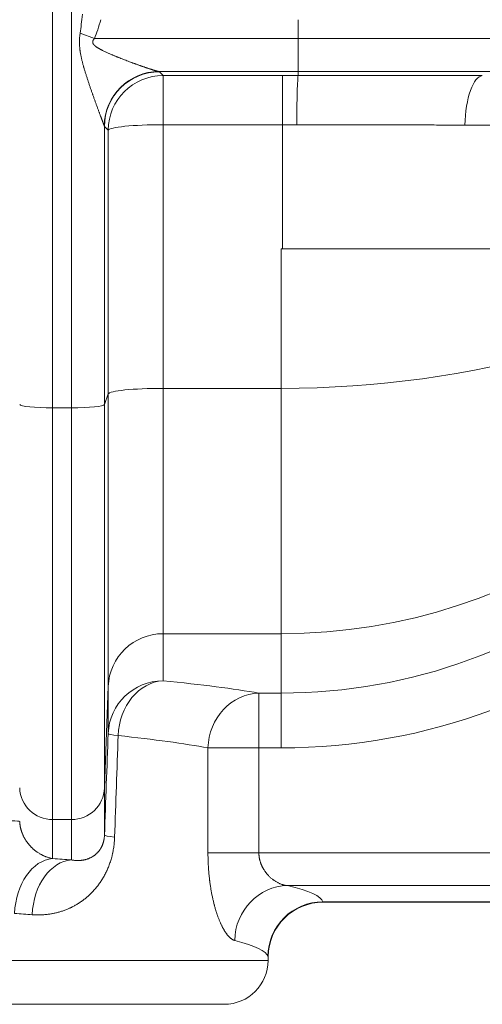
# Model space of a CAD drawing. Units: inches. Extents: x -19.9 to 49.2, y -9.4 to 17.2.
# Drawn here: x 8.6 to 8.9, y 7 to 7.8 of the extents above; entities that cross this region are included whole.
import ezdxf

# ---------------------------------------------------------------- set-up
doc = ezdxf.new("R2010")
doc.units = ezdxf.units.IN
doc.header["$MEASUREMENT"] = 0
doc.layers.add('1', color=7, linetype='Continuous', true_color=0xffffff)

msp = doc.modelspace()

# ---------------------------------------------------------------- linework, layer by layer
at = {"layer": '1', "color": 27, "linetype": 'Continuous', "lineweight": 15}
for p, q in [((8.605351, 8.236422), (8.605351, 7.469186)), ((8.620373, 7.469186), (8.620373, 8.236422)), ((8.800877, 7.76323), (8.800877, 7.778252)), ((8.627246, 7.767643), (8.638702, 7.76323)), ((8.638702, 7.76323), (8.800877, 7.76323)), ((8.800877, 7.76323), (8.800877, 7.737001)), ((8.800877, 7.76323), (8.986032, 7.76323)), ((8.800877, 7.737001), (8.689927, 7.737001)), ((8.690317, 7.736806), (8.693301, 7.733794)), ((8.693301, 7.694652), (8.693301, 7.733794)), ((8.693301, 7.733794), (8.788387, 7.733794)), ((8.788387, 7.694652), (8.788387, 7.733794)), ((8.800877, 7.737001), (8.800877, 7.733788)), ((8.977472, 7.737001), (8.800877, 7.737001)), ((8.649586, 7.690248), (8.646602, 7.69326)), ((8.646602, 7.69326), (8.646602, 7.471828)), ((8.788387, 7.694652), (8.693301, 7.694652)), ((8.693301, 7.694652), (8.693301, 7.484695)), ((8.788387, 7.595763), (8.788387, 7.694652)), ((8.649586, 7.480291), (8.649586, 7.690248)), ((8.787293, 7.484695), (8.787293, 7.595763)), ((9.163782, 7.595763), (8.788387, 7.595763)), ((8.649586, 7.480291), (8.646602, 7.471828)), ((8.649586, 7.247337), (8.649586, 7.480291)), ((8.787293, 7.484695), (8.693301, 7.484695)), ((8.693301, 7.484695), (8.693301, 7.289368)), ((8.787293, 7.289368), (8.787293, 7.484695)), ((8.646602, 7.471828), (8.646602, 7.166577)), ((8.605351, 7.469186), (8.605351, 7.141359)), ((8.605351, 7.469186), (8.620373, 7.469186)), ((8.620373, 7.141359), (8.620373, 7.469186)), ((8.693301, 7.289368), (8.693301, 7.25187)), ((8.787293, 7.289368), (8.693301, 7.289368)), ((8.787293, 7.242075), (8.787293, 7.289368)), ((8.649586, 7.247337), (8.646602, 7.166577)), ((8.649586, 7.209839), (8.649586, 7.247337)), ((8.769572, 7.242075), (8.769572, 7.198437)), ((8.769572, 7.242075), (8.787293, 7.242075)), ((8.787293, 7.198437), (8.787293, 7.242075)), ((8.769572, 7.198437), (8.72902, 7.198437)), ((8.72902, 7.114972), (8.72902, 7.198437)), ((8.769572, 7.198437), (8.769572, 7.114972)), ((8.787293, 7.198437), (8.769572, 7.198437)), ((8.646602, 7.166577), (8.646602, 7.128979)), ((8.605351, 7.141359), (8.605351, 7.110301)), ((8.605351, 7.141359), (8.620373, 7.141359)), ((8.620373, 7.109262), (8.620373, 7.141359)), ((8.769572, 7.114972), (8.72902, 7.114972)), ((8.769572, 7.114972), (9.264841, 7.114972)), ((9.264841, 7.088789), (8.792247, 7.088789)), ((8.82052, 7.075925), (8.820649, 7.075564)), ((9.264841, 7.075925), (8.82052, 7.075925)), ((8.82052, 7.075564), (9.264841, 7.075564)), ((8.776904, 7.029271), (8.776904, 7.032287)), ((8.776904, 7.029271), (8.542953, 7.029271)), ((8.741908, 6.994276), (8.520434, 6.994276))]:
    msp.add_line(p, q, dxfattribs=at)
for centre, radius, start, end in [((8.820649, 7.031819), 0.043745, 90.092532, 179.353914), ((8.741908, 7.029271), 0.034996, 270, 0)]:
    msp.add_arc(centre, radius, start, end, dxfattribs=at)
for centre, major_axis, ratio, start_param, end_param in [((8.620373, 8.409453), (0, -0.665018), 0.0394677, 0.264963, 0.3402625), ((8.620373, 8.409453), (0, -0.66959), 0.1045285, 0.264963, 0.3402625), ((8.689927, 7.693286), (0.013748, 0.041528), 0.993195, 0.3217516, 1.876793), ((8.690317, 7.693091), (0.031077, 0.030787), 0.9986571, 0.7907571, 2.3563573), ((8.693301, 7.69008), (0.031077, 0.030787), 0.9986571, 0.7907571, 2.3563573), ((8.620373, 7.73671), (-0.069991, 0), 0.0372012, 3.1784301, 3.2534913), ((8.788387, 7.715894), (-0.48119, 0), 0.0372012, 4.68643, 4.712389), ((8.800877, 7.690074), (0.000042, 0.043745), 0.0262003, 0.0368501, 1.4661372), ((8.620373, 7.692995), (-0.026247, 0), 0.2734174, 3.1784301, 3.2534912), ((8.693301, 7.69008), (-0.043745, 0), 0.1045285, 4.712389, 6.2463478), ((8.788387, 7.672179), (-0.437445, 0), 0.0513742, 4.68643, 4.712389), ((8.787293, 7.680801), (0, -0.482365), 0.9975641, 0, 1.3935752), ((8.787293, 7.680801), (0, 0.438727), 0.9970789, 3.1415927, 4.5173242), ((8.787293, 7.712945), (-0.437445, 0), 0.9682977, 1.5707963, 2.8612879), ((8.787293, 7.712945), (-0.437445, 0), 0.5217799, 1.5707963, 2.6024587), ((8.693301, 7.480122), (0.043745, 0), 0.1045285, 1.5707963, 3.1047552), ((8.605351, 7.471929), (-0.026247, 0), 0.1045285, 0.0368375, 1.5707963), ((8.620373, 7.471929), (-0.026247, 0), 0.1045285, 1.5707963, 3.1047552), ((8.693301, 7.24573), (0.043745, 0), 0.9975641, 1.5707963, 3.1047552), ((8.693301, 7.208232), (0.043745, 0), 0.9975641, 1.5707963, 3.1047552), ((8.693301, 7.208232), (-0.004329, -0.04353), 0.8167164, 3.2627759, 4.7934414), ((8.120736, 7.223721), (-0.699913, 0), 0.0699268, 3.5259894, 3.7543739), ((8.769572, 7.198437), (0.007451, 0.043105), 0.9250832, 0.1847324, 1.7293671), ((8.077947, -8.366984), (-0.698965, -19.012121), 0.0000944, 3.7521856, 3.7595647), ((8.693301, 7.208232), (0.043715, -0.001613), 0.0523756, 3.1441653, 3.7553406), ((8.119569, -8.427734), (-0.657357, -19.072471), 0.0000885, 3.7512979, 3.758663), ((8.120736, 7.180083), (-0.656168, 0), 0.0745886, 3.5259894, 3.7543739), ((8.605351, 7.167541), (-0.026247, 0), 0.9975641, 0.0368375, 1.5707963), ((8.620373, 7.167541), (-0.026247, 0), 0.9975641, 1.5707963, 3.1047552), ((8.535407, 7.138357), (-0.043715, -0.001604), 0.0269586, 3.1441627, 5.3460051), ((8.690317, 7.127372), (0.043715, -0.001613), 0.0515626, 3.1441651, 3.7626986), ((8.605351, 7.066663), (-0.002929, -0.043646), 0.6915833, 3.2383193, 4.7587637), ((8.620373, 7.065624), (-0.00311, -0.043634), 0.7129688, 3.2412397, 4.7631666), ((8.120736, 7.074988), (-0.699912, 0), 0.0699268, 3.9173991, 3.9475881), ((8.792247, 7.045151), (-0.010125, -0.042557), 0.9572697, 3.3852027, 4.9363281), ((8.120736, 7.074988), (-0.699913, 0), 0.0699268, 3.1607409, 3.4274453), ((8.82052, 7.032287), (-0.042191, -0.011555), 0.9973821, 4.4457445, 6.0152051), ((8.120736, 7.03135), (-0.656168, 0), 0.0745886, 3.9173991, 3.9475881), ((8.120736, 7.03135), (-0.656168, 0), 0.0745886, 3.1607409, 3.4274453)]:
    msp.add_ellipse(centre, major_axis=major_axis, ratio=ratio, start_param=start_param, end_param=end_param, dxfattribs=at)
for points, knots in [([(8.646456, 7.693797), (8.646432, 7.693855), (8.64638, 7.693983), (8.64629, 7.694207), (8.646189, 7.694461), (8.646078, 7.694743), (8.645959, 7.695049), (8.64583, 7.69538), (8.645694, 7.695732), (8.645598, 7.695981), (8.645543, 7.696124), (8.645537, 7.69614), (8.645525, 7.696172), (8.645506, 7.696221), (8.645463, 7.696334), (8.645375, 7.696564), (8.645246, 7.696901), (8.645087, 7.697317), (8.644924, 7.697745), (8.644758, 7.698184), (8.644588, 7.698632), (8.644415, 7.69909), (8.644239, 7.699557), (8.644061, 7.700031), (8.643879, 7.700514), (8.643696, 7.701004), (8.643448, 7.701666), (8.643133, 7.702511), (8.642875, 7.703204), (8.642729, 7.703597), (8.642713, 7.703641), (8.64268, 7.703729), (8.642664, 7.703773), (8.642615, 7.703905), (8.642517, 7.704169), (8.642288, 7.704789), (8.641957, 7.705683), (8.641558, 7.706768), (8.641155, 7.707866), (8.64075, 7.708974), (8.640342, 7.710093), (8.639932, 7.711221), (8.639521, 7.712358), (8.639107, 7.713504), (8.638693, 7.714659), (8.638277, 7.715821), (8.63786, 7.716991), (8.637512, 7.717973), (8.637303, 7.718564), (8.637216, 7.718811), (8.637199, 7.71886), (8.637164, 7.718959), (8.637111, 7.719107), (8.63692, 7.719651), (8.636607, 7.720543), (8.636051, 7.722134), (8.635359, 7.724135), (8.634533, 7.726551), (8.633988, 7.728174), (8.633581, 7.729394), (8.633311, 7.730209), (8.632909, 7.731436), (8.63251, 7.732667), (8.632115, 7.733903), (8.631724, 7.735143), (8.631338, 7.736387), (8.630957, 7.737636), (8.630582, 7.738889), (8.630276, 7.739938), (8.630096, 7.74057), (8.630006, 7.740886), (8.629976, 7.740991), (8.629917, 7.741202), (8.629768, 7.74173), (8.629506, 7.742681), (8.629168, 7.743954), (8.628841, 7.745231), (8.628529, 7.746512), (8.628233, 7.747799), (8.627955, 7.749092), (8.627698, 7.75039), (8.627463, 7.751695), (8.627323, 7.75257), (8.627242, 7.753119), (8.627226, 7.753229), (8.627195, 7.753449), (8.627149, 7.753778), (8.627048, 7.754548), (8.626924, 7.755651), (8.62681, 7.756977), (8.626732, 7.758307), (8.626705, 7.759196), (8.626695, 7.759864), (8.626693, 7.760143), (8.626693, 7.760422), (8.626693, 7.760533), (8.626693, 7.760589), (8.626694, 7.760756), (8.6267, 7.761314), (8.626728, 7.762316), (8.626804, 7.763651), (8.626916, 7.764983), (8.627063, 7.766314), (8.627182, 7.7672), (8.627246, 7.767643)], [0, 0, 0, 0, 0.0078125, 0.015625, 0.0234375, 0.03125, 0.0390625, 0.046875, 0.0546875, 0.0625, 0.0625, 0.0634766, 0.0634766, 0.0644531, 0.0664062, 0.0703125, 0.078125, 0.0859375, 0.09375, 0.1015625, 0.109375, 0.1171875, 0.125, 0.1328125, 0.140625, 0.1484375, 0.15625, 0.171875, 0.1875, 0.1875, 0.1894531, 0.1894531, 0.1914063, 0.1914063, 0.1953125, 0.203125, 0.21875, 0.234375, 0.25, 0.265625, 0.28125, 0.296875, 0.3125, 0.328125, 0.34375, 0.359375, 0.375, 0.390625, 0.3984375, 0.3984375, 0.4003906, 0.4003906, 0.4023438, 0.40625, 0.421875, 0.4375, 0.46875, 0.5, 0.53125, 0.53125, 0.546875, 0.5625, 0.578125, 0.59375, 0.609375, 0.625, 0.640625, 0.65625, 0.671875, 0.6796875, 0.6796875, 0.6835938, 0.6835938, 0.6875, 0.703125, 0.71875, 0.734375, 0.75, 0.765625, 0.78125, 0.796875, 0.8125, 0.828125, 0.828125, 0.8320313, 0.8320313, 0.8359375, 0.84375, 0.859375, 0.875, 0.890625, 0.90625, 0.90625, 0.9140625, 0.9160156, 0.9160156, 0.9179687, 0.9179687, 0.921875, 0.9375, 0.953125, 0.96875, 0.984375, 1, 1, 1, 1]), ([(8.638702, 7.76323), (8.638636, 7.763166), (8.638507, 7.763037), (8.63832, 7.762836), (8.638141, 7.76263), (8.638027, 7.762487), (8.637944, 7.762377), (8.63791, 7.762331), (8.637877, 7.762284), (8.637864, 7.762266), (8.637844, 7.762237), (8.637773, 7.762133), (8.637663, 7.76196), (8.637533, 7.761722), (8.637422, 7.761475), (8.637361, 7.761304), (8.637322, 7.761172), (8.63731, 7.761128), (8.637298, 7.761078), (8.637296, 7.761072), (8.637294, 7.761061), (8.63729, 7.761044), (8.637281, 7.761005), (8.637256, 7.760882), (8.637228, 7.760679), (8.637223, 7.760452), (8.637231, 7.760309), (8.637236, 7.760258), (8.637237, 7.760246), (8.637239, 7.760229), (8.637244, 7.760189), (8.63726, 7.760065), (8.637301, 7.759864), (8.637355, 7.759691), (8.637401, 7.759563), (8.637422, 7.75951), (8.637444, 7.759457), (8.637453, 7.759436), (8.637458, 7.759426), (8.637472, 7.759395), (8.637519, 7.759291), (8.637571, 7.75919), (8.637659, 7.759032), (8.637753, 7.758878), (8.637907, 7.758656), (8.638018, 7.758514), (8.638104, 7.758408), (8.63814, 7.758365), (8.638177, 7.758322), (8.638192, 7.758305), (8.638214, 7.758279), (8.638297, 7.758185), (8.638435, 7.758036), (8.638625, 7.757845), (8.638821, 7.75766), (8.639021, 7.757481), (8.639225, 7.757307), (8.639433, 7.757138), (8.639644, 7.756973), (8.639857, 7.756811), (8.640146, 7.7566), (8.640513, 7.756344), (8.640812, 7.756146), (8.641037, 7.756), (8.641113, 7.755952), (8.641227, 7.75588), (8.641265, 7.755856), (8.641341, 7.755808), (8.641531, 7.75569), (8.641876, 7.75548), (8.642338, 7.755209), (8.642804, 7.754944), (8.643272, 7.754685), (8.643743, 7.754432), (8.644215, 7.754183), (8.644689, 7.753938), (8.645323, 7.753617), (8.645801, 7.753382), (8.646439, 7.753072), (8.647079, 7.752766), (8.648042, 7.752317), (8.649007, 7.751877), (8.649975, 7.751444), (8.650945, 7.751019), (8.651916, 7.750599), (8.652888, 7.750185), (8.653861, 7.749776), (8.654835, 7.749372), (8.655808, 7.748972), (8.65662, 7.748642), (8.657107, 7.748446), (8.657351, 7.748348), (8.657513, 7.748282), (8.658325, 7.747957), (8.659702, 7.74741), (8.661642, 7.746652), (8.663574, 7.745907), (8.665499, 7.745176), (8.666776, 7.744697), (8.66805, 7.744222), (8.668685, 7.743987), (8.669635, 7.743637), (8.67003, 7.743492), (8.670424, 7.743348), (8.670542, 7.743305), (8.670621, 7.743276), (8.670858, 7.74319), (8.671369, 7.743004), (8.672151, 7.74272), (8.673085, 7.742384), (8.674012, 7.742052), (8.674933, 7.741724), (8.675847, 7.741401), (8.676754, 7.741083), (8.677653, 7.74077), (8.678543, 7.740463), (8.679425, 7.740161), (8.680297, 7.739865), (8.681158, 7.739575), (8.682008, 7.739292), (8.682566, 7.739109), (8.682981, 7.738973), (8.683187, 7.738906), (8.683427, 7.738828), (8.683546, 7.73879), (8.683614, 7.738768), (8.68392, 7.738669), (8.684472, 7.738493), (8.68499, 7.73833), (8.685372, 7.738212), (8.685624, 7.738134), (8.685994, 7.73802), (8.686357, 7.737911), (8.686711, 7.737805), (8.687057, 7.737704), (8.687337, 7.737624), (8.687528, 7.737569), (8.687609, 7.737547), (8.68765, 7.737535), (8.687663, 7.737532), (8.68769, 7.737524), (8.68781, 7.73749), (8.688032, 7.73743), (8.68833, 7.73735), (8.688613, 7.737277), (8.688879, 7.73721), (8.689128, 7.737152), (8.689359, 7.737101), (8.689571, 7.737058), (8.689762, 7.737024), (8.689874, 7.737008), (8.689927, 7.737001)], [0, 0, 0, 0, 0.0039063, 0.0078125, 0.0117188, 0.015625, 0.015625, 0.0175781, 0.0180664, 0.0180664, 0.0185547, 0.0195313, 0.0234375, 0.0273438, 0.03125, 0.0351563, 0.0351563, 0.0371094, 0.0371094, 0.0373535, 0.0373535, 0.0375977, 0.0380859, 0.0390625, 0.0429688, 0.046875, 0.0488281, 0.0490723, 0.0490723, 0.0493164, 0.0498047, 0.0507813, 0.0546875, 0.0585938, 0.0585938, 0.0605469, 0.0610352, 0.0610352, 0.0615234, 0.0615234, 0.0625, 0.0664063, 0.0664063, 0.0703125, 0.0742188, 0.078125, 0.078125, 0.0800781, 0.0805664, 0.0805664, 0.0810547, 0.0820313, 0.0859375, 0.0898438, 0.09375, 0.0976563, 0.1015625, 0.1054688, 0.109375, 0.1132813, 0.1171875, 0.125, 0.1328125, 0.1328125, 0.1367188, 0.1367188, 0.1386719, 0.1386719, 0.140625, 0.1484375, 0.15625, 0.1640625, 0.171875, 0.1796875, 0.1875, 0.1953125, 0.203125, 0.21875, 0.21875, 0.234375, 0.25, 0.265625, 0.28125, 0.296875, 0.3125, 0.328125, 0.34375, 0.359375, 0.375, 0.390625, 0.3984375, 0.3984375, 0.4023438, 0.40625, 0.4375, 0.46875, 0.5, 0.53125, 0.5625, 0.5625, 0.59375, 0.59375, 0.609375, 0.6132813, 0.6132813, 0.6152344, 0.6171875, 0.625, 0.640625, 0.65625, 0.671875, 0.6875, 0.703125, 0.71875, 0.734375, 0.75, 0.765625, 0.78125, 0.796875, 0.8125, 0.828125, 0.828125, 0.8359375, 0.8398437, 0.8417969, 0.8427734, 0.84375, 0.859375, 0.875, 0.875, 0.8828125, 0.890625, 0.8984375, 0.90625, 0.9140625, 0.921875, 0.9257812, 0.9277344, 0.9277344, 0.9287109, 0.9287109, 0.9296875, 0.9375, 0.9453125, 0.953125, 0.9609375, 0.96875, 0.9765625, 0.984375, 0.9921875, 1, 1, 1, 1]), ([(8.947425, 7.733731), (8.943941, 7.733345), (8.94052, 7.729057), (8.935441, 7.714725), (8.933805, 7.704742), (8.933463, 7.69433)], [0, 0, 0, 0, 0.5, 0.5, 1, 1, 1, 1]), ([(9.223754, 7.69072), (9.2235, 7.690746), (9.222948, 7.690796), (9.221982, 7.690871), (9.22088, 7.690946), (9.220054, 7.690996), (9.219182, 7.691046), (9.218265, 7.691096), (9.216753, 7.69117), (9.215104, 7.691245), (9.213913, 7.691294), (9.213256, 7.69132), (9.213217, 7.691322), (9.21314, 7.691325), (9.213101, 7.691326), (9.212984, 7.691331), (9.212749, 7.69134), (9.212193, 7.691362), (9.211054, 7.691405), (9.209347, 7.691466), (9.20717, 7.691538), (9.205634, 7.691586), (9.204055, 7.691634), (9.203245, 7.691658), (9.201583, 7.691705), (9.199879, 7.691753), (9.197198, 7.691823), (9.194392, 7.691893), (9.191461, 7.691963), (9.188406, 7.692032), (9.185226, 7.6921), (9.181921, 7.692168), (9.179635, 7.692213), (9.177307, 7.692258), (9.176122, 7.69228), (9.17371, 7.692324), (9.171256, 7.692369), (9.167448, 7.692434), (9.163513, 7.6925), (9.159451, 7.692564), (9.156656, 7.692607), (9.155148, 7.69263), (9.155015, 7.692632), (9.154882, 7.692634), (9.154793, 7.692635), (9.15457, 7.692638), (9.153991, 7.692647), (9.152737, 7.692666), (9.150206, 7.692703), (9.147262, 7.692744), (9.144267, 7.692785), (9.142752, 7.692806), (9.140467, 7.692836), (9.137386, 7.692877), (9.132662, 7.692937), (9.127837, 7.692996), (9.122912, 7.693054), (9.117885, 7.693111), (9.112758, 7.693167), (9.10753, 7.693223), (9.103978, 7.693259), (9.101288, 7.693286), (9.099487, 7.693304), (9.095851, 7.69334), (9.091242, 7.693383), (9.085611, 7.693435), (9.079878, 7.693486), (9.074043, 7.693536), (9.068106, 7.693585), (9.062064, 7.693633), (9.057967, 7.693665), (9.055772, 7.693681), (9.055643, 7.693682), (9.055385, 7.693684), (9.054997, 7.693687), (9.054091, 7.693694), (9.052275, 7.693707), (9.048628, 7.693734), (9.043376, 7.693771), (9.037006, 7.693815), (9.030569, 7.693858), (9.024065, 7.693899), (9.017494, 7.693939), (9.010858, 7.693978), (9.004155, 7.694016), (8.999642, 7.694041), (8.995108, 7.694065), (8.992829, 7.694077), (8.988251, 7.6941), (8.98365, 7.694123), (8.976683, 7.694156), (8.969649, 7.694188), (8.962549, 7.694219), (8.955382, 7.694248), (8.948147, 7.694277), (8.940845, 7.694304), (8.935931, 7.694321), (8.933463, 7.69433)], [0, 0, 0, 0, 0.015625, 0.03125, 0.046875, 0.0625, 0.0625, 0.078125, 0.09375, 0.109375, 0.125, 0.125, 0.1259766, 0.1259766, 0.1269531, 0.1269531, 0.1289063, 0.1328125, 0.140625, 0.15625, 0.171875, 0.1875, 0.1875, 0.203125, 0.203125, 0.21875, 0.234375, 0.25, 0.265625, 0.28125, 0.296875, 0.3125, 0.328125, 0.328125, 0.34375, 0.34375, 0.359375, 0.375, 0.390625, 0.40625, 0.421875, 0.421875, 0.4228516, 0.4233398, 0.4233398, 0.4238281, 0.4257812, 0.4296875, 0.4375, 0.453125, 0.4609375, 0.46875, 0.46875, 0.484375, 0.5, 0.515625, 0.53125, 0.546875, 0.5625, 0.578125, 0.59375, 0.59375, 0.6015625, 0.609375, 0.625, 0.640625, 0.65625, 0.671875, 0.6875, 0.703125, 0.71875, 0.71875, 0.7197266, 0.7197266, 0.7207031, 0.7226562, 0.7265625, 0.734375, 0.75, 0.765625, 0.78125, 0.796875, 0.8125, 0.828125, 0.84375, 0.859375, 0.859375, 0.875, 0.875, 0.890625, 0.90625, 0.921875, 0.9375, 0.953125, 0.96875, 0.984375, 1, 1, 1, 1]), ([(8.579122, 7.139964), (8.579129, 7.139763), (8.579148, 7.139365), (8.579189, 7.138779), (8.579241, 7.138201), (8.579304, 7.137633), (8.579378, 7.137074), (8.579461, 7.136522), (8.579555, 7.135978), (8.579657, 7.135442), (8.579736, 7.135068), (8.57978, 7.134871), (8.579789, 7.134828), (8.579794, 7.134806), (8.579809, 7.13474), (8.579839, 7.13461), (8.579909, 7.134308), (8.580015, 7.133884), (8.580149, 7.133384), (8.580289, 7.132894), (8.580411, 7.132494), (8.580487, 7.132257), (8.580525, 7.132139), (8.580537, 7.1321), (8.580563, 7.132022), (8.580627, 7.131827), (8.580745, 7.131481), (8.580907, 7.13103), (8.581072, 7.13059), (8.581242, 7.130158), (8.581473, 7.129596), (8.581771, 7.128914), (8.58214, 7.128128), (8.582522, 7.127371), (8.582914, 7.126641), (8.583315, 7.125937), (8.583589, 7.125484), (8.583762, 7.125205), (8.583796, 7.12515), (8.583848, 7.125067), (8.583866, 7.125039), (8.583901, 7.124984), (8.583988, 7.124847), (8.584215, 7.124495), (8.584568, 7.123969), (8.584996, 7.123361), (8.585429, 7.122775), (8.585866, 7.12221), (8.586306, 7.121664), (8.586749, 7.121138), (8.587196, 7.120629), (8.587645, 7.120138), (8.588097, 7.119663), (8.588475, 7.11928), (8.588741, 7.119018), (8.588874, 7.118889), (8.588951, 7.118816), (8.588989, 7.11878), (8.58916, 7.118616), (8.589465, 7.11833), (8.590076, 7.117778), (8.590841, 7.117124), (8.591761, 7.116394), (8.592681, 7.115713), (8.593601, 7.11508), (8.59452, 7.114491), (8.595439, 7.113944), (8.596357, 7.113437), (8.596968, 7.113125), (8.597425, 7.1129), (8.597578, 7.112827), (8.597806, 7.112719), (8.597883, 7.112683), (8.598035, 7.112613), (8.598415, 7.112439), (8.599099, 7.112142), (8.600005, 7.111782), (8.600907, 7.111456), (8.601805, 7.111162), (8.602699, 7.1109), (8.603588, 7.110669), (8.604472, 7.110468), (8.605058, 7.110354), (8.605351, 7.110301)], [0, 0, 0, 0, 0.0078125, 0.015625, 0.0234375, 0.03125, 0.0390625, 0.046875, 0.0546875, 0.0625, 0.0703125, 0.0712891, 0.0712891, 0.0722656, 0.0722656, 0.0742187, 0.078125, 0.0859375, 0.09375, 0.1015625, 0.109375, 0.1132812, 0.1132812, 0.1152344, 0.1152344, 0.1171875, 0.125, 0.1328125, 0.140625, 0.1484375, 0.15625, 0.171875, 0.1875, 0.203125, 0.21875, 0.234375, 0.25, 0.25, 0.2539062, 0.2539062, 0.2558594, 0.2558594, 0.2578125, 0.265625, 0.28125, 0.296875, 0.3125, 0.328125, 0.34375, 0.359375, 0.375, 0.390625, 0.40625, 0.421875, 0.4296875, 0.4335937, 0.4355469, 0.4375, 0.4375, 0.453125, 0.46875, 0.5, 0.53125, 0.5625, 0.59375, 0.625, 0.65625, 0.6875, 0.71875, 0.71875, 0.734375, 0.734375, 0.7421875, 0.7421875, 0.75, 0.78125, 0.8125, 0.84375, 0.875, 0.90625, 0.9375, 0.96875, 1, 1, 1, 1]), ([(8.654718, 7.127372), (8.654694, 7.126683), (8.654628, 7.12531), (8.654471, 7.123273), (8.65426, 7.121256), (8.653994, 7.119258), (8.653674, 7.117281), (8.653424, 7.115975), (8.653257, 7.115164), (8.653206, 7.11492), (8.653154, 7.114678), (8.653128, 7.114556), (8.653119, 7.114516), (8.653101, 7.114435), (8.653021, 7.114072), (8.652793, 7.113069), (8.652397, 7.111493), (8.651878, 7.109645), (8.651316, 7.107838), (8.650711, 7.106071), (8.650065, 7.104343), (8.649379, 7.102651), (8.648895, 7.101548), (8.648585, 7.100866), (8.648491, 7.100661), (8.648397, 7.100458), (8.648349, 7.100357), (8.648318, 7.100289), (8.648159, 7.099952), (8.647757, 7.099115), (8.647096, 7.097809), (8.646275, 7.096288), (8.645425, 7.094813), (8.644549, 7.093382), (8.643646, 7.091992), (8.642718, 7.090643), (8.641765, 7.089333), (8.640787, 7.088061), (8.639952, 7.087031), (8.639358, 7.086326), (8.6391, 7.086028), (8.638971, 7.085879), (8.638928, 7.085829), (8.638842, 7.08573), (8.638454, 7.085287), (8.637715, 7.084466), (8.636655, 7.083349), (8.635579, 7.082273), (8.634489, 7.081235), (8.633383, 7.080234), (8.632263, 7.07927), (8.631128, 7.078342), (8.629979, 7.077448), (8.628816, 7.076588), (8.627638, 7.075762), (8.626446, 7.074968), (8.625241, 7.074207), (8.624021, 7.073478), (8.622787, 7.07278), (8.621538, 7.072113), (8.620592, 7.071636), (8.620036, 7.071366), (8.619876, 7.07129), (8.61977, 7.071239), (8.619478, 7.0711), (8.618786, 7.070778), (8.617718, 7.070302), (8.616428, 7.069765), (8.615132, 7.06926), (8.613828, 7.068788), (8.612517, 7.068348), (8.611639, 7.068075), (8.610318, 7.067682), (8.608547, 7.067199), (8.605862, 7.066599), (8.60315, 7.066121), (8.600408, 7.065767), (8.597638, 7.065536), (8.594839, 7.065429), (8.592953, 7.065444), (8.591531, 7.065487), (8.59058, 7.065526), (8.589625, 7.065588), (8.589146, 7.065624)], [0, 0, 0, 0, 0.015625, 0.03125, 0.046875, 0.0625, 0.078125, 0.09375, 0.09375, 0.0976562, 0.0996094, 0.0996094, 0.1005859, 0.1005859, 0.1015625, 0.109375, 0.125, 0.140625, 0.15625, 0.171875, 0.1875, 0.203125, 0.21875, 0.21875, 0.2226563, 0.2246094, 0.2246094, 0.2255859, 0.2265625, 0.234375, 0.25, 0.265625, 0.28125, 0.296875, 0.3125, 0.328125, 0.34375, 0.359375, 0.375, 0.3828125, 0.3867188, 0.3867188, 0.3886719, 0.3886719, 0.390625, 0.40625, 0.421875, 0.4375, 0.453125, 0.46875, 0.484375, 0.5, 0.515625, 0.53125, 0.546875, 0.5625, 0.578125, 0.59375, 0.609375, 0.625, 0.640625, 0.6445313, 0.6455078, 0.6464844, 0.6484375, 0.65625, 0.671875, 0.6875, 0.703125, 0.71875, 0.734375, 0.75, 0.75, 0.78125, 0.8125, 0.84375, 0.875, 0.90625, 0.9375, 0.96875, 0.96875, 0.984375, 1, 1, 1, 1]), ([(8.620373, 7.109262), (8.6207, 7.1092), (8.621352, 7.109088), (8.622321, 7.108956), (8.623282, 7.108858), (8.624235, 7.108796), (8.625181, 7.108767), (8.626118, 7.108773), (8.627048, 7.108812), (8.62797, 7.108886), (8.628885, 7.108993), (8.629792, 7.109136), (8.630691, 7.109313), (8.631583, 7.109527), (8.632173, 7.109694), (8.632504, 7.109796), (8.632541, 7.109807), (8.632614, 7.10983), (8.632724, 7.109865), (8.63298, 7.109948), (8.63349, 7.110122), (8.634214, 7.110396), (8.635073, 7.110766), (8.635923, 7.11118), (8.636484, 7.111486), (8.636903, 7.111728), (8.637181, 7.111893), (8.637596, 7.112154), (8.638009, 7.112429), (8.63842, 7.112717), (8.638829, 7.113021), (8.639235, 7.11334), (8.639639, 7.113675), (8.639974, 7.11397), (8.640174, 7.114153), (8.640274, 7.114246), (8.640307, 7.114277), (8.640374, 7.11434), (8.64054, 7.114498), (8.640838, 7.114792), (8.641231, 7.115203), (8.641621, 7.115637), (8.642007, 7.116095), (8.642389, 7.116579), (8.642642, 7.116921), (8.64283, 7.117186), (8.642955, 7.117365), (8.643142, 7.117643), (8.643328, 7.117929), (8.643512, 7.118225), (8.643696, 7.118531), (8.643848, 7.118796), (8.643953, 7.118987), (8.644006, 7.119083), (8.644029, 7.119125), (8.644044, 7.119153), (8.644111, 7.119279), (8.644238, 7.119521), (8.644415, 7.119875), (8.64459, 7.120243), (8.644763, 7.120626), (8.644932, 7.121026), (8.645044, 7.121304), (8.645113, 7.121482), (8.645133, 7.121535), (8.645154, 7.121589), (8.645167, 7.121626), (8.645202, 7.121716), (8.64529, 7.121956), (8.645422, 7.122335), (8.645577, 7.122811), (8.645676, 7.123144), (8.645749, 7.1234), (8.645797, 7.123573), (8.645868, 7.123839), (8.645919, 7.124045), (8.645947, 7.124161), (8.645959, 7.124207), (8.645964, 7.12423), (8.645981, 7.124301), (8.646014, 7.124442), (8.646068, 7.124681), (8.64613, 7.124975), (8.646189, 7.125274), (8.646246, 7.125581), (8.646299, 7.125895), (8.646349, 7.126217), (8.64638, 7.126437), (8.646397, 7.126562), (8.646399, 7.126576), (8.646403, 7.126604), (8.646408, 7.126646), (8.646421, 7.126743), (8.646459, 7.127052), (8.646514, 7.127565), (8.646569, 7.128263), (8.646593, 7.128739), (8.646602, 7.128979)], [0, 0, 0, 0, 0.03125, 0.0625, 0.09375, 0.125, 0.15625, 0.1875, 0.21875, 0.25, 0.28125, 0.3125, 0.34375, 0.375, 0.40625, 0.40625, 0.4101563, 0.4101563, 0.4140625, 0.421875, 0.4375, 0.46875, 0.5, 0.53125, 0.5625, 0.5625, 0.578125, 0.59375, 0.609375, 0.625, 0.640625, 0.65625, 0.671875, 0.6875, 0.6953125, 0.6953125, 0.6992188, 0.6992188, 0.703125, 0.71875, 0.734375, 0.75, 0.765625, 0.78125, 0.796875, 0.796875, 0.8046875, 0.8125, 0.8203125, 0.828125, 0.8359375, 0.84375, 0.8476563, 0.8496094, 0.8505859, 0.8505859, 0.8515625, 0.859375, 0.8671875, 0.875, 0.8828125, 0.890625, 0.8984375, 0.8984375, 0.9003906, 0.9013672, 0.9013672, 0.9023438, 0.90625, 0.9140625, 0.921875, 0.9296875, 0.9296875, 0.9335938, 0.9375, 0.9414063, 0.9423828, 0.9423828, 0.9433594, 0.9433594, 0.9453125, 0.9492188, 0.953125, 0.9570313, 0.9609375, 0.9648438, 0.96875, 0.9726562, 0.9726562, 0.9731445, 0.9731445, 0.9736328, 0.9746094, 0.9765625, 0.984375, 0.9921875, 1, 1, 1, 1]), ([(8.750278, 7.045151), (8.750123, 7.04519), (8.749814, 7.045282), (8.749347, 7.045459), (8.748879, 7.045676), (8.748409, 7.045932), (8.747938, 7.046227), (8.747464, 7.046561), (8.746989, 7.046934), (8.746592, 7.047277), (8.746333, 7.047517), (8.746233, 7.047611), (8.746203, 7.047639), (8.746183, 7.047659), (8.746124, 7.047716), (8.745914, 7.047919), (8.745557, 7.048285), (8.745081, 7.048808), (8.744607, 7.049366), (8.744136, 7.049959), (8.743666, 7.050587), (8.743198, 7.051248), (8.742732, 7.051944), (8.742268, 7.052674), (8.741807, 7.053437), (8.741348, 7.054235), (8.740892, 7.055067), (8.740438, 7.055933), (8.739987, 7.056834), (8.739688, 7.057457), (8.739529, 7.057795), (8.739511, 7.057835), (8.739474, 7.057914), (8.739409, 7.058054), (8.739279, 7.058335), (8.739021, 7.058903), (8.738657, 7.059732), (8.738226, 7.060754), (8.737802, 7.061802), (8.737385, 7.062878), (8.736975, 7.06398), (8.736572, 7.065109), (8.736176, 7.066264), (8.735787, 7.067446), (8.735405, 7.068655), (8.735031, 7.06989), (8.734665, 7.071153), (8.734366, 7.072228), (8.734161, 7.072992), (8.734074, 7.073322), (8.734037, 7.07346), (8.73403, 7.073488), (8.734016, 7.073543), (8.733994, 7.073626), (8.733857, 7.074151), (8.733616, 7.075099), (8.733287, 7.076454), (8.732969, 7.077827), (8.732662, 7.079217), (8.732365, 7.080625), (8.732081, 7.08205), (8.731807, 7.083493), (8.731545, 7.084953), (8.731294, 7.08643), (8.731055, 7.087925), (8.730828, 7.089437), (8.730612, 7.090967), (8.73046, 7.092128), (8.730379, 7.092778), (8.730359, 7.092941), (8.730351, 7.093006), (8.730335, 7.093136), (8.730291, 7.093494), (8.73019, 7.094342), (8.730043, 7.09565), (8.72988, 7.097227), (8.729732, 7.098809), (8.729597, 7.100397), (8.729477, 7.101992), (8.72937, 7.103593), (8.729277, 7.1052), (8.729198, 7.106813), (8.729134, 7.108432), (8.729083, 7.110057), (8.729047, 7.111689), (8.729025, 7.113326), (8.72902, 7.114423), (8.72902, 7.114972)], [0, 0, 0, 0, 0.015625, 0.03125, 0.046875, 0.0625, 0.078125, 0.09375, 0.109375, 0.125, 0.1328125, 0.1347656, 0.1347656, 0.1357422, 0.1367188, 0.140625, 0.15625, 0.171875, 0.1875, 0.203125, 0.21875, 0.234375, 0.25, 0.265625, 0.28125, 0.296875, 0.3125, 0.328125, 0.34375, 0.359375, 0.359375, 0.3603516, 0.3613281, 0.3632812, 0.3671875, 0.375, 0.390625, 0.40625, 0.421875, 0.4375, 0.453125, 0.46875, 0.484375, 0.5, 0.515625, 0.53125, 0.546875, 0.5625, 0.5703125, 0.5742187, 0.5742187, 0.5751953, 0.5751953, 0.5761719, 0.578125, 0.59375, 0.609375, 0.625, 0.640625, 0.65625, 0.671875, 0.6875, 0.703125, 0.71875, 0.734375, 0.75, 0.765625, 0.78125, 0.7851562, 0.7851562, 0.7861328, 0.7871094, 0.7890625, 0.796875, 0.8125, 0.828125, 0.84375, 0.859375, 0.875, 0.890625, 0.90625, 0.921875, 0.9375, 0.953125, 0.96875, 0.984375, 1, 1, 1, 1]), ([(8.769572, 7.114972), (8.769572, 7.114727), (8.76958, 7.114241), (8.769612, 7.113516), (8.769666, 7.112797), (8.769741, 7.112084), (8.769835, 7.111376), (8.76995, 7.110673), (8.770085, 7.109976), (8.770239, 7.109283), (8.770384, 7.108711), (8.770478, 7.108369), (8.770526, 7.108198), (8.770542, 7.108142), (8.770575, 7.108028), (8.770658, 7.107746), (8.770781, 7.107353), (8.770911, 7.106966), (8.770968, 7.106801), (8.770997, 7.106718), (8.771007, 7.106691), (8.771026, 7.106636), (8.771114, 7.10639), (8.771285, 7.10593), (8.771541, 7.105297), (8.77181, 7.104676), (8.772091, 7.10407), (8.772385, 7.103476), (8.77269, 7.102894), (8.773006, 7.102325), (8.773442, 7.101581), (8.774013, 7.10068), (8.774495, 7.099989), (8.774774, 7.099608), (8.77482, 7.099544), (8.774867, 7.099481), (8.774898, 7.099439), (8.774914, 7.099418), (8.774992, 7.099314), (8.775181, 7.099064), (8.775499, 7.098657), (8.775887, 7.098182), (8.776412, 7.097566), (8.777081, 7.096828), (8.777904, 7.095991), (8.778745, 7.095201), (8.779603, 7.094455), (8.780186, 7.093988), (8.780553, 7.093704), (8.780645, 7.093634), (8.780756, 7.09355), (8.780793, 7.093523), (8.780848, 7.093481), (8.781033, 7.093343), (8.781515, 7.092994), (8.782259, 7.092486), (8.783158, 7.091923), (8.784061, 7.091406), (8.784968, 7.090933), (8.785878, 7.090505), (8.786791, 7.09012), (8.787402, 7.089894), (8.787746, 7.089775), (8.787784, 7.089762), (8.787861, 7.089736), (8.787899, 7.089723), (8.788014, 7.089684), (8.788243, 7.089609), (8.788777, 7.089445), (8.789538, 7.089238), (8.790446, 7.089038), (8.791349, 7.088885), (8.791948, 7.088816), (8.792247, 7.088789)], [0, 0, 0, 0, 0.015625, 0.03125, 0.046875, 0.0625, 0.078125, 0.09375, 0.109375, 0.125, 0.140625, 0.1484375, 0.1484375, 0.1523437, 0.1523437, 0.15625, 0.171875, 0.1796875, 0.1835937, 0.1835937, 0.1855469, 0.1855469, 0.1875, 0.203125, 0.21875, 0.234375, 0.25, 0.265625, 0.28125, 0.296875, 0.3125, 0.34375, 0.375, 0.375, 0.3789063, 0.3808594, 0.3808594, 0.3828125, 0.3828125, 0.390625, 0.40625, 0.421875, 0.4375, 0.46875, 0.5, 0.53125, 0.5625, 0.59375, 0.59375, 0.6015625, 0.6035156, 0.6054688, 0.6054688, 0.609375, 0.625, 0.65625, 0.6875, 0.71875, 0.75, 0.78125, 0.8125, 0.84375, 0.84375, 0.8476562, 0.8476562, 0.8515625, 0.8515625, 0.859375, 0.875, 0.90625, 0.9375, 0.96875, 1, 1, 1, 1])]:
    msp.add_open_spline(points, degree=3, knots=knots, dxfattribs=at)
for points, degree in [([(8.800877, 7.733788), (8.804019, 7.733785), (8.810293, 7.73378), (8.819669, 7.733771), (8.829011, 7.733764), (8.83832, 7.733757), (8.847595, 7.733751), (8.856837, 7.733746), (8.866046, 7.733741), (8.875222, 7.733737), (8.884364, 7.733734), (8.893474, 7.733732), (8.90255, 7.73373), (8.911594, 7.733728), (8.920604, 7.733728), (8.92958, 7.733728), (8.938522, 7.733729), (8.944461, 7.73373), (8.947425, 7.733731)], 3), ([(8.933463, 7.69433), (8.930759, 7.694339), (8.92534, 7.694357), (8.917181, 7.694383), (8.90899, 7.694409), (8.900769, 7.694433), (8.892518, 7.694456), (8.884236, 7.694478), (8.875924, 7.6945), (8.867582, 7.69452), (8.859209, 7.694539), (8.850806, 7.694557), (8.842372, 7.694574), (8.833909, 7.694591), (8.825414, 7.694606), (8.816889, 7.69462), (8.808334, 7.694633), (8.802609, 7.694641), (8.799741, 7.694645)], 3), ([(8.787293, 7.595763), (8.788387, 7.595763)], 1)]:
    msp.add_open_spline(points, degree=degree, dxfattribs=at)

doc.saveas('drawing.dxf')
